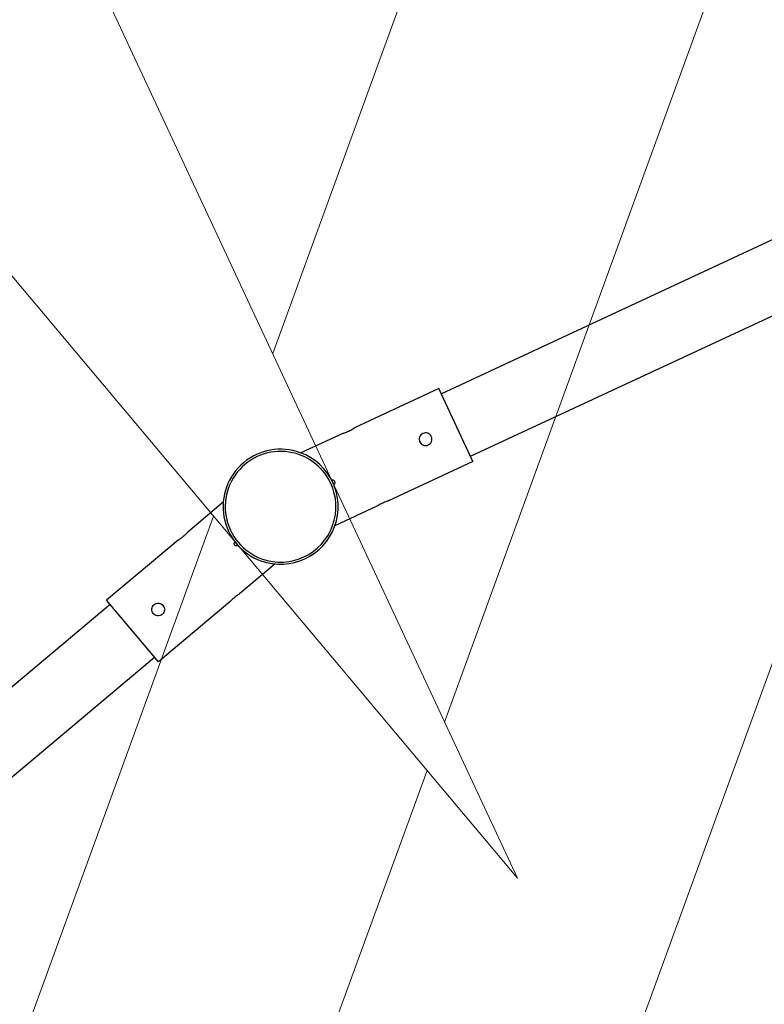
# Model space of a CAD drawing. Units: millimetres. Extents: x -1547 to 22834, y 9084 to 23956.
# Drawn here: x 4670 to 5492, y 15120 to 16208 of the extents above; entities that cross this region are included whole.
import ezdxf

# ---------------------------------------------------------------- set-up
doc = ezdxf.new("R2010")
doc.units = ezdxf.units.MM
doc.header["$LTSCALE"] = 100
doc.linetypes.add('SLD-Continua', pattern=[0])

# ---------------------------------------------------------------- blocks, each defined once
blk = doc.blocks.new('SW_HATCH_0')
at = {"color": 0, "linetype": 'SLD-Continua', "lineweight": 18}
for p, q in [((4499.2, -634.9), (5890, 3186.2)), ((4688.9, -1041.9), (6079.7, 2779.3)), ((3770.5, -4493.5), (6269.5, 2372.4)), ((3299.2, -3931.8), (4433.8, -814.4)), ((3534.9, -4212.7), (4669.5, -1095.3))]:
    blk.add_line(p, q, dxfattribs=at)

msp = doc.modelspace()

# ---------------------------------------------------------------- linework, layer by layer
at = {"lineweight": 18}
for p in [(3499.6, 18948.5), (2603.4, 18377.6)]:
    msp.add_line(p, (5219.8, 15259.5), dxfattribs=at)
at = {"color": 7, "linetype": 'SLD-Continua', "lineweight": 25}
for p, q in [((5135.8, 15794.5), (5670.6, 16043.9)), ((5168, 15725.5), (5702.8, 15974.8)), ((5133.2, 15800.3), (5039.8, 15756.8)), ((5170.7, 15719.7), (5133.2, 15800.3)), ((5027.1, 15750.8), (4980.8, 15729.2)), ((5170.7, 15719.7), (5077.4, 15676.2)), ((5014.9, 15698.8), (5017, 15694.3)), ((4895.1, 15674.7), (4856, 15641.8)), ((5064.7, 15670.3), (5018.3, 15648.6)), ((4845.2, 15632.8), (4766.3, 15566.6)), ((4908.2, 15630.9), (4911.4, 15627.1)), ((4952.3, 15606.6), (4913.1, 15573.7)), ((4770.4, 15561.7), (4337.6, 15198.5)), ((4823.5, 15498.5), (4766.3, 15566.6)), ((4902.4, 15564.7), (4823.5, 15498.5)), ((4819.4, 15503.3), (4386.6, 15140.2))]:
    msp.add_line(p, q, dxfattribs=at)
for radius, start, end in [(63.5, 70, 250), (61.1, 70, 250), (63.5, 250, 70), (61.1, 250, 70)]:
    msp.add_arc((4958.4, 15669.8), radius, start, end, dxfattribs=at)
for points, knots in [([(5027.1, 15750.8), (5027.2, 15750.9), (5027.4, 15750.9), (5029, 15751.4), (5031.2, 15752.2), (5033.7, 15753.3), (5036.2, 15754.5), (5038.2, 15755.7), (5039.5, 15756.6), (5039.7, 15756.7), (5039.8, 15756.8)], [0, 0, 0, 0, 0.124879, 0.249797, 0.374756, 0.499802, 0.624836, 0.74979, 0.874679, 1, 1, 1, 1]), ([(5120.8, 15750.9), (5119.9, 15751.2), (5118.1, 15751.6), (5115.4, 15750.9), (5113.1, 15749.2), (5111.7, 15746.8), (5111.2, 15744.1), (5111.9, 15741.3), (5113.5, 15739), (5115.2, 15738.2), (5116, 15737.8)], [0, 0, 0, 0, 0.125092, 0.250042, 0.374951, 0.499894, 0.624871, 0.749933, 0.875011, 1, 1, 1, 1]), ([(5116, 15737.8), (5116.9, 15737.6), (5118.7, 15737.1), (5121.4, 15737.9), (5123.7, 15739.5), (5125.2, 15741.9), (5125.6, 15744.7), (5124.9, 15747.4), (5123.3, 15749.7), (5121.6, 15750.5), (5120.8, 15750.9)], [0, 0, 0, 0, 0.124892, 0.249759, 0.374717, 0.499827, 0.62486, 0.749765, 0.874645, 1, 1, 1, 1]), ([(5016.9, 15699), (5016.7, 15699), (5016.3, 15699.1), (5015.8, 15699.1), (5015.4, 15699), (5015, 15698.9), (5014.9, 15698.8)], [0, 0, 0, 0, 0.289548, 0.499567, 0.756247, 1, 1, 1, 1]), ([(5017, 15694.3), (5017.2, 15694.4), (5017.7, 15694.7), (5018, 15695.1), (5018.3, 15695.5), (5018.5, 15696), (5018.5, 15696.7), (5018.4, 15697.4), (5018, 15698.1), (5017.5, 15698.6), (5017.1, 15698.8), (5016.9, 15699)], [0, 0, 0, 0, 0.117102, 0.24982, 0.26255, 0.374966, 0.500016, 0.627752, 0.7501, 0.875087, 1, 1, 1, 1]), ([(5077.4, 15676.2), (5077.3, 15676.2), (5077.1, 15676.1), (5075.5, 15675.6), (5073.3, 15674.8), (5070.8, 15673.8), (5068.3, 15672.5), (5066.3, 15671.3), (5065, 15670.4), (5064.8, 15670.3), (5064.7, 15670.3)], [0, 0, 0, 0, 0.125077, 0.250067, 0.374989, 0.499882, 0.624861, 0.749993, 0.875062, 1, 1, 1, 1]), ([(4856, 15641.8), (4855.9, 15641.7), (4855.7, 15641.5), (4854.7, 15640.3), (4853, 15638.7), (4851, 15636.8), (4848.8, 15635.1), (4846.9, 15633.8), (4845.5, 15633), (4845.3, 15632.8), (4845.2, 15632.8)], [0, 0, 0, 0, 0.124879, 0.249797, 0.374756, 0.499802, 0.624836, 0.74979, 0.874679, 1, 1, 1, 1]), ([(4907.3, 15629.2), (4907.3, 15629.3), (4907.4, 15629.7), (4907.6, 15630.1), (4907.9, 15630.6), (4908.1, 15630.8), (4908.2, 15630.9)], [0, 0, 0, 0, 0.24927, 0.499599, 0.748539, 1, 1, 1, 1]), ([(4911.4, 15627.1), (4911.2, 15626.9), (4910.8, 15626.6), (4910.1, 15626.4), (4909.4, 15626.5), (4908.7, 15626.7), (4908, 15627.1), (4907.6, 15627.7), (4907.3, 15628.4), (4907.3, 15628.9), (4907.3, 15629.2)], [0, 0, 0, 0, 0.124885, 0.24986, 0.374894, 0.499958, 0.625026, 0.750072, 0.875073, 1, 1, 1, 1]), ([(4902.4, 15564.7), (4902.4, 15564.8), (4902.6, 15564.9), (4903.7, 15566.1), (4905.3, 15567.8), (4907.4, 15569.6), (4909.5, 15571.3), (4911.4, 15572.7), (4912.8, 15573.5), (4913, 15573.6), (4913.1, 15573.7)], [0, 0, 0, 0, 0.125077, 0.250067, 0.374989, 0.499882, 0.624861, 0.749993, 0.875062, 1, 1, 1, 1]), ([(4816.3, 15556.9), (4816.5, 15557.8), (4816.8, 15559.6), (4818.6, 15561.8), (4821.1, 15563.2), (4823.9, 15563.5), (4826.6, 15562.7), (4828.7, 15560.9), (4830.1, 15558.5), (4830.2, 15556.6), (4830.2, 15555.7)], [0, 0, 0, 0, 0.125092, 0.250042, 0.374951, 0.499894, 0.624871, 0.749933, 0.875011, 1, 1, 1, 1]), ([(4830.2, 15555.7), (4830, 15554.8), (4829.7, 15553), (4827.9, 15550.8), (4825.4, 15549.5), (4822.6, 15549.2), (4819.9, 15549.9), (4817.8, 15551.7), (4816.3, 15554.2), (4816.3, 15556), (4816.3, 15556.9)], [0, 0, 0, 0, 0.124892, 0.249759, 0.374717, 0.499827, 0.62486, 0.749765, 0.874645, 1, 1, 1, 1])]:
    msp.add_open_spline(points, degree=3, knots=knots, dxfattribs=at)

# ---------------------------------------------------------------- block references
at = {"color": 1, "linetype": 'SLD-Continua', "lineweight": 18}
msp.add_blockref('SW_HATCH_0', (450.5, 16473.8), dxfattribs=at)

doc.saveas('drawing.dxf')
